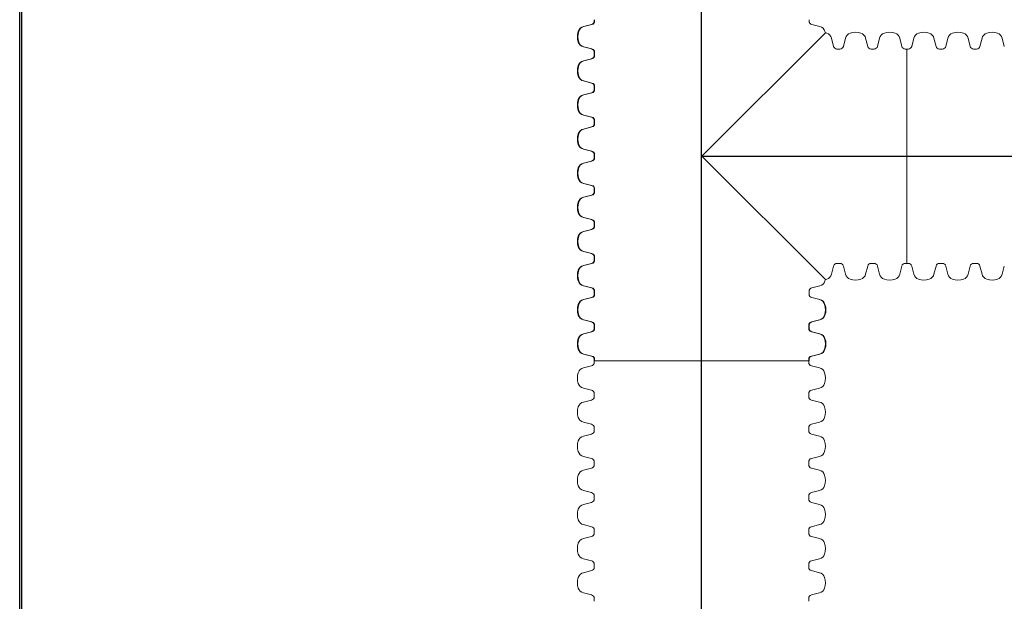
# Paper-space layout 'Layout1' of a CAD drawing. Units: inches. Extents: x 0 to 32, y -1.1 to 23.5.
# Drawn here: x 10.5 to 11.1, y 18.8 to 19.1 of the extents above; entities that cross this region are included whole.
import ezdxf

# ---------------------------------------------------------------- set-up
doc = ezdxf.new("R2010")
doc.units = ezdxf.units.IN
doc.header["$MEASUREMENT"] = 0
doc.linetypes.add('HIDDEN', pattern=[0.375, 0.25, -0.125])
doc.layers.add('18 INCH PROFILE', color=7, linetype='Continuous')
doc.layers.add('Viewport', color=3, linetype='HIDDEN', plot=False)

psp = doc.layouts.get("Layout1")

# ---------------------------------------------------------------- linework, layer by layer
psp.add_line((10.4988584, 15.750002), (10.4988584, 23.500002))
at = {"lineweight": 15}
psp.add_line((10.4988584, 21.2083353), (10.4988584, 18.9166686), dxfattribs=at)
at = {"layer": '18 INCH PROFILE', "color": 40}
for p, q in [((10.8999995, 18.1103247), (10.8999995, 19.9808077)), ((10.900229, 19.0455662), (11.2095072, 19.0455662))]:
    psp.add_line(p, q, dxfattribs=at)
at = {"layer": '18 INCH PROFILE', "lineweight": 15}
for p, q in [((10.8369089, 19.1259433), (10.8369089, 19.125081)), ((10.837143, 19.1259433), (10.837143, 19.125081)), ((10.9633149, 19.1259433), (10.9633149, 19.125081)), ((10.8353206, 19.1230496), (10.8305695, 19.1218517)), ((10.8355547, 19.1230496), (10.8308037, 19.1218517)), ((10.900229, 19.0455662), (10.9729212, 19.1182584)), ((10.9649032, 19.1230496), (10.9696542, 19.1218517)), ((10.9777124, 19.1102404), (10.9765145, 19.1149915)), ((10.9777125, 19.1102404), (10.9765146, 19.1149915)), ((10.9777125, 19.1102404), (10.9765146, 19.1149915)), ((10.9777125, 19.1102404), (10.9765146, 19.1149915)), ((10.9834999, 19.1102404), (10.9846978, 19.1149915)), ((10.9834999, 19.1102404), (10.9846978, 19.1149915)), ((10.9834999, 19.1102404), (10.9846978, 19.1149915)), ((10.9834999, 19.1102404), (10.9846978, 19.1149915)), ((10.9978067, 19.1102404), (10.9966088, 19.1149915)), ((10.9978068, 19.1102404), (10.9966089, 19.1149915)), ((10.9978068, 19.1102404), (10.9966089, 19.1149915)), ((10.9978068, 19.1102404), (10.9966089, 19.1149915)), ((11.0035941, 19.1102404), (11.004792, 19.1149915)), ((11.0035942, 19.1102404), (11.0047921, 19.1149915)), ((11.0035942, 19.1102404), (11.0047921, 19.1149915)), ((11.0035942, 19.1102404), (11.0047921, 19.1149915)), ((11.017901, 19.1102404), (11.0167031, 19.1149915)), ((11.017901, 19.1102404), (11.0167031, 19.1149915)), ((11.017901, 19.1102404), (11.0167031, 19.1149915)), ((11.017901, 19.1102404), (11.0167031, 19.1149915)), ((11.0236885, 19.1102404), (11.0248864, 19.1149915)), ((11.0236885, 19.1102404), (11.0248864, 19.1149915)), ((11.0236885, 19.1102404), (11.0248864, 19.1149915)), ((11.0379953, 19.1102404), (11.0367974, 19.1149915)), ((11.0379953, 19.1102404), (11.0367974, 19.1149915)), ((11.0379953, 19.1102404), (11.0367974, 19.1149915)), ((11.0437828, 19.1102404), (11.0449807, 19.1149915)), ((11.0437828, 19.1102404), (11.0449807, 19.1149915)), ((11.0437828, 19.1102404), (11.0449807, 19.1149915)), ((11.0580896, 19.1102404), (11.0568917, 19.1149915)), ((11.0638771, 19.1102404), (11.065075, 19.1149915)), ((11.0781839, 19.1102404), (11.076986, 19.1149915)), ((10.8353206, 19.1087428), (10.8305695, 19.1099407)), ((10.8355547, 19.1087428), (10.8308037, 19.1099407)), ((10.8369089, 19.1058491), (10.8369089, 19.1067114)), ((10.837143, 19.1058491), (10.837143, 19.1067114)), ((10.9806062, 19.1086521), (10.9797438, 19.1086521)), ((10.9806062, 19.1086521), (10.9797438, 19.1086521)), ((10.9806062, 19.1086521), (10.9797438, 19.1086521)), ((10.9806061, 19.1086521), (10.9797438, 19.1086521)), ((10.9806062, 19.1086521), (10.9814685, 19.1086521)), ((10.9806062, 19.1086521), (10.9814685, 19.1086521)), ((10.9806062, 19.1086521), (10.9814685, 19.1086521)), ((10.9806062, 19.1086521), (10.9814685, 19.1086521)), ((11.0007005, 19.1086521), (10.9998381, 19.1086521)), ((11.0007005, 19.1086521), (10.9998381, 19.1086521)), ((11.0007005, 19.1086521), (10.9998381, 19.1086521)), ((11.0007004, 19.1086521), (10.9998381, 19.1086521)), ((11.0007005, 19.1086521), (11.0015628, 19.1086521)), ((11.0007005, 19.1086521), (11.0015628, 19.1086521)), ((11.0007005, 19.1086521), (11.0015628, 19.1086521)), ((11.0007005, 19.1086521), (11.0015628, 19.1086521)), ((11.0207947, 19.1086521), (11.0199324, 19.1086521)), ((11.0207947, 19.1086521), (11.0199324, 19.1086521)), ((11.0207947, 19.1086521), (11.0199324, 19.1086521)), ((11.0207947, 19.1086521), (11.0199324, 19.1086521)), ((11.0207947, 19.1086521), (11.0207947, 18.9824803)), ((11.0207948, 19.1086521), (11.0216571, 19.1086521)), ((11.0207948, 19.1086521), (11.0216571, 19.1086521)), ((11.0207948, 19.1086521), (11.0216571, 19.1086521)), ((11.040889, 19.1086521), (11.0400267, 19.1086521)), ((11.040889, 19.1086521), (11.0400267, 19.1086521)), ((11.040889, 19.1086521), (11.0400267, 19.1086521)), ((11.0408891, 19.1086521), (11.0417514, 19.1086521)), ((11.0408891, 19.1086521), (11.0417514, 19.1086521)), ((11.0408891, 19.1086521), (11.0417514, 19.1086521)), ((11.0609833, 19.1086521), (11.060121, 19.1086521)), ((11.0609834, 19.1086521), (11.0618457, 19.1086521)), ((10.8353206, 19.1029553), (10.8305695, 19.1017574)), ((10.8355547, 19.1029554), (10.8308037, 19.1017575)), ((10.8369089, 19.105849), (10.8369089, 19.1049867)), ((10.837143, 19.1058491), (10.837143, 19.1049867)), ((10.8353206, 19.0886485), (10.8305695, 19.0898464)), ((10.8355547, 19.0886485), (10.8308037, 19.0898464)), ((10.8369089, 19.0857548), (10.8369089, 19.0866171)), ((10.8369089, 19.0857548), (10.8369089, 19.0848924)), ((10.837143, 19.0857548), (10.837143, 19.0866171)), ((10.837143, 19.0857548), (10.837143, 19.0848924)), ((10.8353206, 19.0828611), (10.8305695, 19.0816632)), ((10.8355547, 19.0828611), (10.8308037, 19.0816632)), ((10.8353206, 19.0685542), (10.8305695, 19.0697521)), ((10.8355547, 19.0685542), (10.8308037, 19.0697521)), ((10.8369089, 19.0656605), (10.8369089, 19.0665228)), ((10.8369089, 19.0656605), (10.8369089, 19.0647981)), ((10.837143, 19.0656605), (10.837143, 19.0665229)), ((10.837143, 19.0656605), (10.837143, 19.0647981)), ((10.8353206, 19.0627668), (10.8305695, 19.0615689)), ((10.8355547, 19.0627668), (10.8308037, 19.0615689)), ((10.8353206, 19.0484599), (10.8305695, 19.0496578)), ((10.8355547, 19.0484599), (10.8308037, 19.0496578)), ((10.8353206, 19.0426725), (10.8305695, 19.0414746)), ((10.8355547, 19.0426725), (10.8308037, 19.0414746)), ((10.8369089, 19.0455662), (10.8369089, 19.0464286)), ((10.8369089, 19.0455662), (10.8369089, 19.0447038)), ((10.837143, 19.0455662), (10.837143, 19.0464286)), ((10.837143, 19.0455662), (10.837143, 19.0447038)), ((10.900229, 19.0455662), (10.9729211, 18.972874)), ((10.8353206, 19.0283656), (10.8305695, 19.0295635)), ((10.8355547, 19.0283656), (10.8308037, 19.0295635)), ((10.8369089, 19.0254719), (10.8369089, 19.0263343)), ((10.8369089, 19.0254719), (10.8369089, 19.0246096)), ((10.837143, 19.0254719), (10.837143, 19.0263343)), ((10.837143, 19.0254719), (10.837143, 19.0246095)), ((10.8353206, 19.0225782), (10.8305695, 19.0213803)), ((10.8355547, 19.0225782), (10.8308037, 19.0213803)), ((10.8353206, 19.0082714), (10.8305695, 19.0094693)), ((10.8355547, 19.0082713), (10.8308037, 19.0094692)), ((10.8353206, 19.0024839), (10.8305695, 19.001286)), ((10.8355547, 19.0024839), (10.8308037, 19.001286)), ((10.8369089, 19.0053777), (10.8369089, 19.00624)), ((10.8369089, 19.0053776), (10.8369089, 19.0045153)), ((10.837143, 19.0053776), (10.837143, 19.00624)), ((10.837143, 19.0053776), (10.837143, 19.0045153)), ((10.8353206, 18.9881771), (10.8305695, 18.989375)), ((10.8355547, 18.988177), (10.8308037, 18.9893749)), ((10.8369089, 18.9852834), (10.8369089, 18.9861457)), ((10.8369089, 18.9852833), (10.8369089, 18.984421)), ((10.837143, 18.9852833), (10.837143, 18.9861457)), ((10.837143, 18.9852833), (10.837143, 18.984421)), ((10.8353206, 18.9823896), (10.8305695, 18.9811917)), ((10.8355547, 18.9823896), (10.8308037, 18.9811917)), ((10.9777124, 18.980892), (10.9765145, 18.9761409)), ((10.9777124, 18.980892), (10.9765145, 18.9761409)), ((10.9777124, 18.980892), (10.9765145, 18.9761409)), ((10.9777124, 18.980892), (10.9765145, 18.9761409)), ((10.9806061, 18.9824803), (10.9797438, 18.9824803)), ((10.9806061, 18.9824803), (10.9797438, 18.9824803)), ((10.9806061, 18.9824803), (10.9797438, 18.9824803)), ((10.9806061, 18.9824803), (10.9797438, 18.9824803)), ((10.9806062, 18.9824803), (10.9814685, 18.9824803)), ((10.9806062, 18.9824803), (10.9814685, 18.9824803)), ((10.9806062, 18.9824803), (10.9814685, 18.9824803)), ((10.9806062, 18.9824803), (10.9814685, 18.9824803)), ((10.9834999, 18.980892), (10.9846978, 18.9761409)), ((10.9834999, 18.980892), (10.9846978, 18.9761409)), ((10.9834999, 18.980892), (10.9846978, 18.9761409)), ((10.9834999, 18.980892), (10.9846978, 18.9761409)), ((10.9978067, 18.980892), (10.9966088, 18.9761409)), ((10.9978067, 18.980892), (10.9966088, 18.9761409)), ((10.9978067, 18.980892), (10.9966088, 18.9761409)), ((10.9978067, 18.980892), (10.9966088, 18.9761409)), ((11.0007004, 18.9824803), (10.9998381, 18.9824803)), ((11.0007004, 18.9824803), (10.9998381, 18.9824803)), ((11.0007004, 18.9824803), (10.9998381, 18.9824803)), ((11.0007004, 18.9824803), (10.9998381, 18.9824803)), ((11.0007005, 18.9824803), (11.0015628, 18.9824803)), ((11.0007005, 18.9824803), (11.0015628, 18.9824803)), ((11.0007005, 18.9824803), (11.0015628, 18.9824803)), ((11.0007005, 18.9824803), (11.0015628, 18.9824803)), ((11.0035941, 18.980892), (11.004792, 18.9761409)), ((11.0035941, 18.980892), (11.004792, 18.9761409)), ((11.0035941, 18.980892), (11.004792, 18.9761409)), ((11.0035941, 18.980892), (11.004792, 18.9761409)), ((11.017901, 18.980892), (11.0167031, 18.9761409)), ((11.017901, 18.980892), (11.0167031, 18.9761409)), ((11.017901, 18.980892), (11.0167031, 18.9761409)), ((11.017901, 18.980892), (11.0167031, 18.9761409)), ((11.0207947, 18.9824803), (11.0199324, 18.9824803)), ((11.0207947, 18.9824803), (11.0199324, 18.9824803)), ((11.0207947, 18.9824803), (11.0199324, 18.9824803)), ((11.0207947, 18.9824803), (11.0199324, 18.9824803)), ((11.0207947, 18.9824803), (11.0216571, 18.9824803)), ((11.0207947, 18.9824803), (11.0216571, 18.9824803)), ((11.0207947, 18.9824803), (11.0216571, 18.9824803)), ((11.0236884, 18.980892), (11.0248863, 18.9761409)), ((11.0236884, 18.980892), (11.0248863, 18.9761409)), ((11.0236884, 18.980892), (11.0248863, 18.9761409)), ((11.0379953, 18.980892), (11.0367974, 18.9761409)), ((11.0379953, 18.980892), (11.0367974, 18.9761409)), ((11.0379953, 18.980892), (11.0367974, 18.9761409)), ((11.040889, 18.9824803), (11.0400267, 18.9824803)), ((11.040889, 18.9824803), (11.0400267, 18.9824803)), ((11.040889, 18.9824803), (11.0400267, 18.9824803)), ((11.040889, 18.9824803), (11.0417514, 18.9824803)), ((11.040889, 18.9824803), (11.0417514, 18.9824803)), ((11.040889, 18.9824803), (11.0417514, 18.9824803)), ((11.0437827, 18.980892), (11.0449806, 18.9761409)), ((11.0437827, 18.980892), (11.0449806, 18.9761409)), ((11.0437827, 18.980892), (11.0449806, 18.9761409)), ((11.0580896, 18.980892), (11.0568917, 18.9761409)), ((11.0609833, 18.9824803), (11.0601209, 18.9824803)), ((11.0609833, 18.9824803), (11.0618457, 18.9824803)), ((11.063877, 18.980892), (11.0650749, 18.9761409)), ((11.0781839, 18.980892), (11.076986, 18.9761409)), ((10.8353206, 18.9680828), (10.8305695, 18.9692807)), ((10.8355547, 18.9680828), (10.8308037, 18.9692807)), ((10.9649032, 18.9680828), (10.9696542, 18.9692807)), ((10.8353206, 18.9622954), (10.8305695, 18.9610975)), ((10.8355547, 18.9622953), (10.8308037, 18.9610974)), ((10.8369089, 18.9651891), (10.8369089, 18.9660514)), ((10.8369089, 18.965189), (10.8369089, 18.9643267)), ((10.837143, 18.9651891), (10.837143, 18.9660514)), ((10.837143, 18.965189), (10.837143, 18.9643267)), ((10.9633149, 18.9651891), (10.9633149, 18.9660514)), ((10.9633149, 18.965189), (10.9633149, 18.9643267)), ((10.9649032, 18.9622953), (10.9696542, 18.9610974)), ((10.8353206, 18.9479885), (10.8305695, 18.9491864)), ((10.8355547, 18.9479885), (10.8308037, 18.9491864)), ((10.8369089, 18.9450948), (10.8369089, 18.9459571)), ((10.8369089, 18.9450948), (10.8369089, 18.9442324)), ((10.837143, 18.9450948), (10.837143, 18.9459571)), ((10.837143, 18.9450947), (10.837143, 18.9442324)), ((10.9630901, 18.9450948), (10.9630901, 18.9459571)), ((10.9630901, 18.9450948), (10.9630901, 18.9442324)), ((10.9633149, 18.9450948), (10.9633149, 18.9459571)), ((10.9633149, 18.9450947), (10.9633149, 18.9442324)), ((10.9646784, 18.9479885), (10.9694294, 18.9491864)), ((10.9649032, 18.9479885), (10.9696542, 18.9491864)), ((10.8353206, 18.9422011), (10.8305695, 18.9410032)), ((10.8355547, 18.942201), (10.8308037, 18.9410031)), ((10.9646784, 18.9422011), (10.9694294, 18.9410032)), ((10.9649032, 18.942201), (10.9696542, 18.9410031)), ((10.8353206, 18.9278942), (10.8305695, 18.9290921)), ((10.8355547, 18.9278942), (10.8308037, 18.9290921)), ((10.9646784, 18.9278942), (10.9694294, 18.9290921)), ((10.9649032, 18.9278942), (10.9696542, 18.9290921)), ((10.8353206, 18.9221068), (10.8305695, 18.9209089)), ((10.8369089, 18.9250005), (10.8369089, 18.9258628)), ((10.8369089, 18.9250005), (10.8369089, 18.9241381)), ((10.837143, 18.9250005), (10.837143, 18.9258628)), ((10.837143, 18.9250005), (10.9633149, 18.9250004)), ((10.9630901, 18.9250005), (10.9630901, 18.9258628)), ((10.9630901, 18.9250005), (10.9630901, 18.9241381)), ((10.9633149, 18.9250005), (10.9633149, 18.9258628)), ((10.9646784, 18.9221068), (10.9694294, 18.9209089)), ((10.8353206, 18.9077999), (10.8305695, 18.9089978)), ((10.8369089, 18.9049062), (10.8369089, 18.9057686)), ((10.8369089, 18.9049062), (10.8369089, 18.9040438)), ((10.9630901, 18.9049062), (10.9630901, 18.9057686)), ((10.9630901, 18.9049062), (10.9630901, 18.9040438)), ((10.9646784, 18.9077999), (10.9694294, 18.9089978)), ((10.8353206, 18.9020125), (10.8305695, 18.9008146)), ((10.9646784, 18.9020125), (10.9694294, 18.9008146)), ((10.8353206, 18.8877056), (10.8305695, 18.8889035)), ((10.9646784, 18.8877056), (10.9694294, 18.8889035)), ((10.8353206, 18.8819182), (10.8305695, 18.8807203)), ((10.8369089, 18.8848119), (10.8369089, 18.8856743)), ((10.8369089, 18.8848119), (10.8369089, 18.8839495)), ((10.9630901, 18.8848119), (10.9630901, 18.8856743)), ((10.9630901, 18.8848119), (10.9630901, 18.8839495)), ((10.9646784, 18.8819182), (10.9694294, 18.8807203)), ((10.8353206, 18.8676113), (10.8305695, 18.8688092)), ((10.9646784, 18.8676113), (10.9694294, 18.8688092)), ((10.8369089, 18.8647176), (10.8369089, 18.86558)), ((10.8369089, 18.8647176), (10.8369089, 18.8638553)), ((10.9630901, 18.8647176), (10.9630901, 18.86558)), ((10.9630901, 18.8647176), (10.9630901, 18.8638553)), ((10.8353206, 18.8618239), (10.8305695, 18.860626)), ((10.9646784, 18.8618239), (10.9694294, 18.860626)), ((10.8353206, 18.847517), (10.8305695, 18.8487149)), ((10.8369089, 18.8446233), (10.8369089, 18.8454857)), ((10.9630901, 18.8446233), (10.9630901, 18.8454857)), ((10.9646784, 18.847517), (10.9694294, 18.8487149)), ((10.8353206, 18.8417296), (10.8305695, 18.8405317)), ((10.8369089, 18.8446233), (10.8369089, 18.843761)), ((10.9630901, 18.8446233), (10.9630901, 18.843761)), ((10.9646784, 18.8417296), (10.9694294, 18.8405317)), ((10.8353206, 18.8274227), (10.8305695, 18.8286206)), ((10.9646784, 18.8274227), (10.9694294, 18.8286206)), ((10.8369089, 18.8245291), (10.8369089, 18.8253914)), ((10.8369089, 18.824529), (10.8369089, 18.8236667)), ((10.9630901, 18.8245291), (10.9630901, 18.8253914)), ((10.9630901, 18.824529), (10.9630901, 18.8236667)), ((10.8353206, 18.8216353), (10.8305695, 18.8204374)), ((10.9646784, 18.8216353), (10.9694294, 18.8204374)), ((10.8353206, 18.8073285), (10.8305695, 18.8085264)), ((10.8369089, 18.8044348), (10.8369089, 18.8052971)), ((10.9630901, 18.8044348), (10.9630901, 18.8052971)), ((10.9646784, 18.8073285), (10.9694294, 18.8085264)), ((10.8353206, 18.801541), (10.8305695, 18.8003431)), ((10.8369089, 18.8044347), (10.8369089, 18.8035724)), ((10.9630901, 18.8044347), (10.9630901, 18.8035724)), ((10.9646784, 18.801541), (10.9694294, 18.8003431)), ((10.8353206, 18.7872342), (10.8305695, 18.7884321)), ((10.9646784, 18.7872342), (10.9694294, 18.7884321)), ((10.8369089, 18.7843405), (10.8369089, 18.7852028)), ((10.8369089, 18.7843404), (10.8369089, 18.7834781)), ((10.9630901, 18.7843405), (10.9630901, 18.7852028)), ((10.9630901, 18.7843404), (10.9630901, 18.7834781))]:
    psp.add_line(p, q, dxfattribs=at)
for centre, radius, start, end in [((10.8348157, 19.125081), 0.0020932, 283.9577449, 0), ((10.8350499, 19.125081), 0.0020932, 283.9577449, 0), ((10.965408, 19.125081), 0.0020932, 180, 256.0422551), ((10.8362397, 19.1158962), 0.009244, 160.0864443, 199.9135556), ((10.8364739, 19.1158962), 0.009244, 160.0864443, 199.9135556), ((10.831407, 19.1179211), 0.0040189, 102.0278469, 163.7642476), ((10.8316412, 19.1179211), 0.0040189, 102.0278469, 163.7642476), ((10.9688167, 19.1179211), 0.0040189, 16.2357524, 77.9721531), ((10.963984, 19.1158962), 0.009244, 14.8053961, 19.9135557), ((10.970559, 19.1093213), 0.009244, 70.0864444, 75.1948666), ((10.9725839, 19.114154), 0.0040189, 12.0278469, 73.7642476), ((10.9725839, 19.114154), 0.0040189, 12.0278469, 73.7642476), ((10.9725839, 19.114154), 0.0040189, 12.0278469, 73.7642476), ((10.9725839, 19.114154), 0.0040189, 12.0278469, 73.7642476), ((10.9886284, 19.114154), 0.0040189, 106.2357524, 167.9721531), ((10.9886284, 19.114154), 0.0040189, 106.2357524, 167.9721531), ((10.9886284, 19.114154), 0.0040189, 106.2357524, 167.9721531), ((10.9886284, 19.114154), 0.0040189, 106.2357524, 167.9721531), ((10.9906533, 19.1093213), 0.009244, 70.0864443, 109.9135556), ((10.9906533, 19.1093213), 0.009244, 70.0864443, 109.9135556), ((10.9906533, 19.1093213), 0.009244, 70.0864443, 109.9135556), ((10.9906533, 19.1093213), 0.009244, 70.0864444, 109.9135557), ((10.9926782, 19.114154), 0.0040189, 12.0278469, 73.7642476), ((10.9926782, 19.114154), 0.0040189, 12.0278469, 73.7642476), ((10.9926782, 19.114154), 0.0040189, 12.0278469, 73.7642476), ((10.9926782, 19.114154), 0.0040189, 12.0278469, 73.7642476), ((11.0087227, 19.114154), 0.0040189, 106.2357524, 167.9721531), ((11.0087227, 19.114154), 0.0040189, 106.2357524, 167.9721531), ((11.0087227, 19.114154), 0.0040189, 106.2357524, 167.9721531), ((11.0087227, 19.114154), 0.0040189, 106.2357524, 167.9721531), ((11.0107476, 19.1093213), 0.009244, 70.0864444, 109.9135557), ((11.0107476, 19.1093213), 0.009244, 70.0864443, 109.9135556), ((11.0107476, 19.1093213), 0.009244, 70.0864443, 109.9135556), ((11.0107476, 19.1093213), 0.009244, 70.0864443, 109.9135556), ((11.0127725, 19.114154), 0.0040189, 12.0278469, 73.7642476), ((11.0127725, 19.114154), 0.0040189, 12.0278469, 73.7642476), ((11.0127725, 19.114154), 0.0040189, 12.0278469, 73.7642476), ((11.0127725, 19.114154), 0.0040189, 12.0278469, 73.7642476), ((11.028817, 19.114154), 0.0040189, 106.2357524, 167.9721531), ((11.028817, 19.114154), 0.0040189, 106.2357524, 167.9721531), ((11.028817, 19.114154), 0.0040189, 106.2357524, 167.9721531), ((11.0308419, 19.1093213), 0.009244, 70.0864443, 109.9135556), ((11.0308419, 19.1093213), 0.009244, 70.0864443, 109.9135556), ((11.0308419, 19.1093213), 0.009244, 70.0864443, 109.9135556), ((11.0328668, 19.114154), 0.0040189, 12.0278469, 73.7642476), ((11.0328668, 19.114154), 0.0040189, 12.0278469, 73.7642476), ((11.0328668, 19.114154), 0.0040189, 12.0278469, 73.7642476), ((11.0489113, 19.114154), 0.0040189, 106.2357524, 167.9721531), ((11.0489113, 19.114154), 0.0040189, 106.2357524, 167.9721531), ((11.0489113, 19.114154), 0.0040189, 106.2357524, 167.9721531), ((11.0509362, 19.1093213), 0.009244, 70.0864443, 109.9135556), ((11.0529611, 19.114154), 0.0040189, 12.0278469, 73.7642476), ((11.0690056, 19.114154), 0.0040189, 106.2357524, 167.9721531), ((11.0710305, 19.1093213), 0.009244, 70.0864443, 109.9135556), ((11.0730554, 19.114154), 0.0040189, 12.0278469, 73.7642476), ((10.831407, 19.1138713), 0.0040189, 196.2357524, 257.9721531), ((10.8316412, 19.1138713), 0.0040189, 196.2357524, 257.9721531), ((10.8348157, 19.1067114), 0.0020932, 360, 76.0422551), ((10.8350499, 19.1067114), 0.0020932, 360, 76.0422551), ((10.9797438, 19.1107453), 0.0020932, 193.9577449, 270), ((10.9797438, 19.1107453), 0.0020932, 193.9577449, 270), ((10.9797438, 19.1107453), 0.0020932, 193.9577449, 270), ((10.9797438, 19.1107453), 0.0020932, 193.9577449, 270), ((10.9814685, 19.1107453), 0.0020932, 270, 346.0422551), ((10.9814685, 19.1107453), 0.0020932, 270, 346.0422551), ((10.9814685, 19.1107453), 0.0020932, 270, 346.0422551), ((10.9814685, 19.1107453), 0.0020932, 270, 346.0422551), ((10.9998381, 19.1107453), 0.0020932, 193.9577449, 270), ((10.9998381, 19.1107453), 0.0020932, 193.9577449, 270), ((10.9998381, 19.1107453), 0.0020932, 193.9577449, 270), ((10.9998381, 19.1107453), 0.0020932, 193.9577449, 270), ((11.0015628, 19.1107453), 0.0020932, 270, 346.0422551), ((11.0015628, 19.1107453), 0.0020932, 270, 346.0422551), ((11.0015628, 19.1107453), 0.0020932, 270, 346.0422551), ((11.0015628, 19.1107453), 0.0020932, 270, 346.0422551), ((11.0199324, 19.1107453), 0.0020932, 193.9577449, 270), ((11.0199324, 19.1107453), 0.0020932, 193.9577449, 270), ((11.0199324, 19.1107453), 0.0020932, 193.9577449, 270), ((11.0199324, 19.1107453), 0.0020932, 193.9577449, 270), ((11.0216571, 19.1107453), 0.0020932, 270, 346.0422551), ((11.0216571, 19.1107453), 0.0020932, 270, 346.0422551), ((11.0216571, 19.1107453), 0.0020932, 270, 346.0422551), ((11.0400267, 19.1107453), 0.0020932, 193.9577449, 270), ((11.0400267, 19.1107453), 0.0020932, 193.9577449, 270), ((11.0400267, 19.1107453), 0.0020932, 193.9577449, 270), ((11.0417514, 19.1107453), 0.0020932, 270, 346.0422551), ((11.0417514, 19.1107453), 0.0020932, 270, 346.0422551), ((11.0417514, 19.1107453), 0.0020932, 270, 346.0422551), ((11.060121, 19.1107453), 0.0020932, 193.9577449, 270), ((11.0618457, 19.1107453), 0.0020932, 270, 346.0422551), ((10.831407, 19.0978268), 0.0040189, 102.0278469, 163.7642476), ((10.8316412, 19.0978268), 0.0040189, 102.0278469, 163.7642476), ((10.8348157, 19.1049867), 0.0020932, 283.9577449, 0), ((10.8350499, 19.1049867), 0.0020932, 283.9577449, 0), ((10.8362397, 19.0958019), 0.009244, 160.0864443, 199.9135556), ((10.8364739, 19.0958019), 0.009244, 160.0864443, 199.9135556), ((10.831407, 19.093777), 0.0040189, 196.2357524, 257.9721531), ((10.8316412, 19.093777), 0.0040189, 196.2357524, 257.9721531), ((10.8348157, 19.0866171), 0.0020932, 360, 76.0422551), ((10.8348157, 19.0848924), 0.0020932, 283.9577449, 0), ((10.8350499, 19.0866171), 0.0020932, 360, 76.0422551), ((10.8350499, 19.0848924), 0.0020932, 283.9577449, 0), ((10.8362397, 19.0757076), 0.009244, 160.0864443, 199.9135556), ((10.8364739, 19.0757076), 0.009244, 160.0864443, 199.9135556), ((10.831407, 19.0777325), 0.0040189, 102.0278469, 163.7642476), ((10.8316412, 19.0777325), 0.0040189, 102.0278469, 163.7642476), ((10.831407, 19.0736827), 0.0040189, 196.2357524, 257.9721531), ((10.8316412, 19.0736827), 0.0040189, 196.2357524, 257.9721531), ((10.8348157, 19.0665228), 0.0020932, 360, 76.0422551), ((10.8350499, 19.0665229), 0.0020932, 360, 76.0422551), ((10.831407, 19.0576382), 0.0040189, 102.0278469, 163.7642476), ((10.8316412, 19.0576382), 0.0040189, 102.0278469, 163.7642476), ((10.8348157, 19.0647981), 0.0020932, 283.9577449, 0), ((10.8350499, 19.0647981), 0.0020932, 283.9577449, 0), ((10.8362397, 19.0556133), 0.009244, 160.0864443, 199.9135556), ((10.8364739, 19.0556133), 0.009244, 160.0864443, 199.9135556), ((10.831407, 19.0535884), 0.0040189, 196.2357524, 257.9721531), ((10.8316412, 19.0535884), 0.0040189, 196.2357524, 257.9721531), ((10.8348157, 19.0464286), 0.0020932, 360, 76.0422551), ((10.8350499, 19.0464286), 0.0020932, 360, 76.0422551), ((10.8348157, 19.0447038), 0.0020932, 283.9577449, 0), ((10.8350499, 19.0447038), 0.0020932, 283.9577449, 0), ((10.8362397, 19.035519), 0.009244, 160.0864443, 199.9135556), ((10.8364739, 19.0355191), 0.009244, 160.0864443, 199.9135556), ((10.831407, 19.0375439), 0.0040189, 102.0278469, 163.7642476), ((10.8316412, 19.037544), 0.0040189, 102.0278469, 163.7642476), ((10.831407, 19.0334941), 0.0040189, 196.2357524, 257.9721531), ((10.8316412, 19.0334942), 0.0040189, 196.2357524, 257.9721531), ((10.8348157, 19.0263343), 0.0020932, 360, 76.0422551), ((10.8350499, 19.0263343), 0.0020932, 360, 76.0422551), ((10.831407, 19.0174497), 0.0040189, 102.0278469, 163.7642476), ((10.8316412, 19.0174497), 0.0040189, 102.0278469, 163.7642476), ((10.8348157, 19.0246096), 0.0020932, 283.9577449, 0), ((10.8350499, 19.0246095), 0.0020932, 283.9577449, 0), ((10.8362397, 19.0154248), 0.009244, 160.0864444, 199.9135557), ((10.8364739, 19.0154248), 0.009244, 160.0864443, 199.9135556), ((10.831407, 19.0133999), 0.0040189, 196.2357524, 257.9721531), ((10.8316412, 19.0133999), 0.0040189, 196.2357524, 257.9721531), ((10.8348157, 19.00624), 0.0020932, 0, 76.0422551), ((10.8350499, 19.00624), 0.0020932, 360, 76.0422551), ((10.8348157, 19.0045153), 0.0020932, 283.9577449, 0), ((10.8350499, 19.0045153), 0.0020932, 283.9577449, 0), ((10.8362397, 18.9953305), 0.009244, 160.0864444, 199.9135557), ((10.8364739, 18.9953305), 0.009244, 160.0864443, 199.9135556), ((10.831407, 18.9973554), 0.0040189, 102.0278469, 163.7642476), ((10.8316412, 18.9973554), 0.0040189, 102.0278469, 163.7642476), ((10.831407, 18.9933056), 0.0040189, 196.2357524, 257.9721531), ((10.8316412, 18.9933056), 0.0040189, 196.2357524, 257.9721531), ((10.8348157, 18.9861457), 0.0020932, 0, 76.0422551), ((10.8350499, 18.9861457), 0.0020932, 360, 76.0422551), ((10.831407, 18.9772611), 0.0040189, 102.0278469, 163.7642476), ((10.8316412, 18.9772611), 0.0040189, 102.0278469, 163.7642476), ((10.8348157, 18.984421), 0.0020932, 283.9577449, 0), ((10.8350499, 18.984421), 0.0020932, 283.9577449, 0), ((10.9797438, 18.9803871), 0.0020932, 90, 166.0422551), ((10.9797438, 18.9803871), 0.0020932, 90, 166.0422551), ((10.9797438, 18.9803871), 0.0020932, 90, 166.0422551), ((10.9797438, 18.9803871), 0.0020932, 90, 166.0422551), ((10.9814685, 18.9803871), 0.0020932, 13.9577449, 90), ((10.9814685, 18.9803871), 0.0020932, 13.9577449, 90), ((10.9814685, 18.9803871), 0.0020932, 13.9577449, 90), ((10.9814685, 18.9803871), 0.0020932, 13.9577449, 90), ((10.9998381, 18.9803871), 0.0020932, 90, 166.0422551), ((10.9998381, 18.9803871), 0.0020932, 90, 166.0422551), ((10.9998381, 18.9803871), 0.0020932, 90, 166.0422551), ((10.9998381, 18.9803871), 0.0020932, 90, 166.0422551), ((11.0015628, 18.9803871), 0.0020932, 13.9577449, 90), ((11.0015628, 18.9803871), 0.0020932, 13.9577449, 90), ((11.0015628, 18.9803871), 0.0020932, 13.9577449, 90), ((11.0015628, 18.9803871), 0.0020932, 13.9577449, 90), ((11.0199324, 18.9803871), 0.0020932, 90, 166.0422551), ((11.0199324, 18.9803871), 0.0020932, 90, 166.0422551), ((11.0199324, 18.9803871), 0.0020932, 90, 166.0422551), ((11.0199324, 18.9803871), 0.0020932, 90, 166.0422551), ((11.0216571, 18.9803871), 0.0020932, 13.9577449, 90), ((11.0216571, 18.9803871), 0.0020932, 13.9577449, 90), ((11.0216571, 18.9803871), 0.0020932, 13.9577449, 90), ((11.0400267, 18.9803871), 0.0020932, 90, 166.0422551), ((11.0400267, 18.9803871), 0.0020932, 90, 166.0422551), ((11.0400267, 18.9803871), 0.0020932, 90, 166.0422551), ((11.0417514, 18.9803871), 0.0020932, 13.9577449, 90), ((11.0417514, 18.9803871), 0.0020932, 13.9577449, 90), ((11.0417514, 18.9803871), 0.0020932, 13.9577449, 90), ((11.0601209, 18.9803871), 0.0020932, 90, 166.0422551), ((11.0618457, 18.9803871), 0.0020932, 13.9577449, 90), ((10.8362397, 18.9752362), 0.009244, 160.0864444, 199.9135557), ((10.8364739, 18.9752362), 0.009244, 160.0864443, 199.9135556), ((10.970559, 18.9818111), 0.009244, 284.80517, 289.9135556), ((10.9725839, 18.9769784), 0.0040189, 286.2357524, 347.9721531), ((10.9725839, 18.9769784), 0.0040189, 286.2357524, 347.9721531), ((10.9725839, 18.9769784), 0.0040189, 286.2357524, 347.9721531), ((10.9725839, 18.9769784), 0.0040189, 286.2357524, 347.9721531), ((10.9886284, 18.9769784), 0.0040189, 192.0278469, 253.7642476), ((10.9886284, 18.9769784), 0.0040189, 192.0278469, 253.7642476), ((10.9886284, 18.9769784), 0.0040189, 192.0278469, 253.7642476), ((10.9886284, 18.9769784), 0.0040189, 192.0278469, 253.7642476), ((10.9906533, 18.9818111), 0.009244, 250.0864444, 289.9135557), ((10.9906533, 18.9818111), 0.009244, 250.0864444, 289.9135557), ((10.9906533, 18.9818111), 0.009244, 250.0864444, 289.9135557), ((10.9906533, 18.9818111), 0.009244, 250.0864443, 289.9135556), ((10.9926782, 18.9769784), 0.0040189, 286.2357524, 347.9721531), ((10.9926782, 18.9769784), 0.0040189, 286.2357524, 347.9721531), ((10.9926782, 18.9769784), 0.0040189, 286.2357524, 347.9721531), ((10.9926782, 18.9769784), 0.0040189, 286.2357524, 347.9721531), ((11.0087227, 18.9769784), 0.0040189, 192.0278469, 253.7642476), ((11.0087227, 18.9769784), 0.0040189, 192.0278469, 253.7642476), ((11.0087227, 18.9769784), 0.0040189, 192.0278469, 253.7642476), ((11.0087227, 18.9769784), 0.0040189, 192.0278469, 253.7642476), ((11.0107476, 18.9818111), 0.009244, 250.0864444, 289.9135557), ((11.0107476, 18.9818111), 0.009244, 250.0864444, 289.9135557), ((11.0107476, 18.9818111), 0.009244, 250.0864444, 289.9135557), ((11.0107476, 18.9818111), 0.009244, 250.0864443, 289.9135556), ((11.0127725, 18.9769784), 0.0040189, 286.2357524, 347.9721531), ((11.0127725, 18.9769784), 0.0040189, 286.2357524, 347.9721531), ((11.0127725, 18.9769784), 0.0040189, 286.2357524, 347.9721531), ((11.0127725, 18.9769784), 0.0040189, 286.2357524, 347.9721531), ((11.028817, 18.9769784), 0.0040189, 192.0278469, 253.7642476), ((11.028817, 18.9769784), 0.0040189, 192.0278469, 253.7642476), ((11.028817, 18.9769784), 0.0040189, 192.0278469, 253.7642476), ((11.0308419, 18.9818111), 0.009244, 250.0864444, 289.9135557), ((11.0308419, 18.9818111), 0.009244, 250.0864444, 289.9135557), ((11.0308419, 18.9818111), 0.009244, 250.0864444, 289.9135557), ((11.0328668, 18.9769784), 0.0040189, 286.2357524, 347.9721531), ((11.0328668, 18.9769784), 0.0040189, 286.2357524, 347.9721531), ((11.0328668, 18.9769784), 0.0040189, 286.2357524, 347.9721531), ((11.0489113, 18.9769784), 0.0040189, 192.0278469, 253.7642476), ((11.0489113, 18.9769784), 0.0040189, 192.0278469, 253.7642476), ((11.0489113, 18.9769784), 0.0040189, 192.0278469, 253.7642476), ((11.0509362, 18.9818111), 0.009244, 250.0864444, 289.9135557), ((11.0529611, 18.9769784), 0.0040189, 286.2357524, 347.9721531), ((11.0690055, 18.9769784), 0.0040189, 192.0278469, 253.7642476), ((11.0710304, 18.9818111), 0.009244, 250.0864444, 289.9135557), ((11.0730553, 18.9769784), 0.0040189, 286.2357524, 347.9721531), ((10.831407, 18.9732113), 0.0040189, 196.2357524, 257.9721531), ((10.8316412, 18.9732113), 0.0040189, 196.2357524, 257.9721531), ((10.8348157, 18.9660514), 0.0020932, 0, 76.0422551), ((10.8350499, 18.9660514), 0.0020932, 360, 76.0422551), ((10.965408, 18.9660514), 0.0020932, 103.9577449, 180), ((10.9688167, 18.9732113), 0.0040189, 282.0278469, 343.7642476), ((10.963984, 18.9752362), 0.009244, 340.0864444, 345.1947425), ((10.8348157, 18.9643267), 0.0020932, 283.9577449, 0), ((10.8350499, 18.9643267), 0.0020932, 283.9577449, 0), ((10.965408, 18.9643267), 0.0020932, 180, 256.0422551), ((10.8362397, 18.9551419), 0.009244, 160.0864444, 199.9135557), ((10.8364739, 18.9551419), 0.009244, 160.0864443, 199.9135556), ((10.831407, 18.9571668), 0.0040189, 102.0278469, 163.7642476), ((10.8316412, 18.9571668), 0.0040189, 102.0278469, 163.7642476), ((10.968592, 18.9571668), 0.0040189, 16.2357524, 77.9721531), ((10.9688167, 18.9571668), 0.0040189, 16.2357524, 77.9721531), ((10.9637592, 18.9551419), 0.009244, 340.0864443, 19.9135556), ((10.963984, 18.9551419), 0.009244, 340.0864444, 19.9135557), ((10.831407, 18.953117), 0.0040189, 196.2357524, 257.9721531), ((10.8316412, 18.953117), 0.0040189, 196.2357524, 257.9721531), ((10.968592, 18.953117), 0.0040189, 282.0278469, 343.7642476), ((10.9688167, 18.953117), 0.0040189, 282.0278469, 343.7642476), ((10.8348157, 18.9459571), 0.0020932, 0, 76.0422551), ((10.8348157, 18.9442324), 0.0020932, 283.9577449, 0), ((10.8350499, 18.9459571), 0.0020932, 360, 76.0422551), ((10.8350499, 18.9442324), 0.0020932, 283.9577449, 0), ((10.9651833, 18.9459571), 0.0020932, 103.9577449, 180), ((10.9651833, 18.9442324), 0.0020932, 180, 256.0422551), ((10.965408, 18.9459571), 0.0020932, 103.9577449, 180), ((10.965408, 18.9442324), 0.0020932, 180, 256.0422551), ((10.8362397, 18.9350476), 0.009244, 160.0864444, 199.9135557), ((10.8364739, 18.9350476), 0.009244, 160.0864443, 199.9135556), ((10.831407, 18.9370725), 0.0040189, 102.0278469, 163.7642476), ((10.8316412, 18.9370725), 0.0040189, 102.0278469, 163.7642476), ((10.968592, 18.9370725), 0.0040189, 16.2357524, 77.9721531), ((10.9688167, 18.9370725), 0.0040189, 16.2357524, 77.9721531), ((10.9637592, 18.9350476), 0.009244, 340.0864443, 19.9135556), ((10.963984, 18.9350476), 0.009244, 340.0864444, 19.9135557), ((10.831407, 18.9330227), 0.0040189, 196.2357524, 257.9721531), ((10.8316412, 18.9330227), 0.0040189, 196.2357524, 257.9721531), ((10.8348157, 18.9258628), 0.0020932, 0, 76.0422551), ((10.8350499, 18.9258628), 0.0020932, 360, 76.0422551), ((10.9651833, 18.9258628), 0.0020932, 103.9577449, 180), ((10.965408, 18.9258628), 0.0020932, 103.9577449, 180), ((10.968592, 18.9330227), 0.0040189, 282.0278469, 343.7642476), ((10.9688167, 18.9330227), 0.0040189, 282.0278469, 343.7642476), ((10.831407, 18.9169782), 0.0040189, 102.0278469, 163.7642476), ((10.8348157, 18.9241381), 0.0020932, 283.9577449, 0), ((10.9651833, 18.9241381), 0.0020932, 180, 256.0422551), ((10.968592, 18.9169782), 0.0040189, 16.2357524, 77.9721531), ((10.8362397, 18.9149533), 0.009244, 160.0864444, 199.9135557), ((10.9637592, 18.9149533), 0.009244, 340.0864443, 19.9135556), ((10.831407, 18.9129284), 0.0040189, 196.2357524, 257.9721531), ((10.968592, 18.9129284), 0.0040189, 282.0278469, 343.7642476), ((10.8348157, 18.9057686), 0.0020932, 0, 76.0422551), ((10.8348157, 18.9040438), 0.0020932, 283.9577449, 0), ((10.9651833, 18.9057686), 0.0020932, 103.9577449, 180), ((10.9651833, 18.9040438), 0.0020932, 180, 256.0422551), ((10.8362397, 18.894859), 0.009244, 160.0864444, 199.9135557), ((10.831407, 18.8968839), 0.0040189, 102.0278469, 163.7642476), ((10.968592, 18.8968839), 0.0040189, 16.2357524, 77.9721531), ((10.9637592, 18.894859), 0.009244, 340.0864443, 19.9135556), ((10.831407, 18.8928341), 0.0040189, 196.2357524, 257.9721531), ((10.8348157, 18.8856743), 0.0020932, 0, 76.0422551), ((10.9651833, 18.8856743), 0.0020932, 103.9577449, 180), ((10.968592, 18.8928341), 0.0040189, 282.0278469, 343.7642476), ((10.831407, 18.8767897), 0.0040189, 102.0278469, 163.7642476), ((10.8348157, 18.8839495), 0.0020932, 283.9577449, 0), ((10.9651833, 18.8839495), 0.0020932, 180, 256.0422551), ((10.968592, 18.8767897), 0.0040189, 16.2357524, 77.9721531), ((10.8362397, 18.8747648), 0.009244, 160.0864444, 199.9135557), ((10.9637592, 18.8747648), 0.009244, 340.0864443, 19.9135556), ((10.831407, 18.8727399), 0.0040189, 196.2357524, 257.9721531), ((10.968592, 18.8727399), 0.0040189, 282.0278469, 343.7642476), ((10.8348157, 18.86558), 0.0020932, 0, 76.0422551), ((10.8348157, 18.8638553), 0.0020932, 283.9577449, 0), ((10.9651833, 18.86558), 0.0020932, 103.9577449, 180), ((10.9651833, 18.8638553), 0.0020932, 180, 256.0422551), ((10.8362397, 18.8546705), 0.009244, 160.0864444, 199.9135557), ((10.831407, 18.8566954), 0.0040189, 102.0278469, 163.7642476), ((10.968592, 18.8566954), 0.0040189, 16.2357524, 77.9721531), ((10.9637592, 18.8546705), 0.009244, 340.0864443, 19.9135556), ((10.831407, 18.8526456), 0.0040189, 196.2357524, 257.9721531), ((10.968592, 18.8526456), 0.0040189, 282.0278469, 343.7642476), ((10.8348157, 18.8454857), 0.0020932, 0, 76.0422551), ((10.9651833, 18.8454857), 0.0020932, 103.9577449, 180), ((10.831407, 18.8366011), 0.0040189, 102.0278469, 163.7642476), ((10.8348157, 18.843761), 0.0020932, 283.9577449, 0), ((10.9651833, 18.843761), 0.0020932, 180, 256.0422551), ((10.968592, 18.8366011), 0.0040189, 16.2357524, 77.9721531), ((10.8362397, 18.8345762), 0.009244, 160.0864444, 199.9135557), ((10.9637592, 18.8345762), 0.009244, 340.0864443, 19.9135556), ((10.831407, 18.8325513), 0.0040189, 196.2357524, 257.9721531), ((10.968592, 18.8325513), 0.0040189, 282.0278469, 343.7642476), ((10.8348157, 18.8253914), 0.0020932, 0, 76.0422551), ((10.8348157, 18.8236667), 0.0020932, 283.9577449, 0), ((10.9651833, 18.8253914), 0.0020932, 103.9577449, 180), ((10.9651833, 18.8236667), 0.0020932, 180, 256.0422551), ((10.8362397, 18.8144819), 0.009244, 160.0864444, 199.9135557), ((10.831407, 18.8165068), 0.0040189, 102.0278469, 163.7642476), ((10.968592, 18.8165068), 0.0040189, 16.2357524, 77.9721531), ((10.9637592, 18.8144819), 0.009244, 340.0864443, 19.9135556), ((10.831407, 18.812457), 0.0040189, 196.2357524, 257.9721531), ((10.968592, 18.812457), 0.0040189, 282.0278469, 343.7642476), ((10.8348157, 18.8052971), 0.0020932, 0, 76.0422551), ((10.9651833, 18.8052971), 0.0020932, 103.9577449, 180), ((10.831407, 18.7964125), 0.0040189, 102.0278469, 163.7642476), ((10.8348157, 18.8035724), 0.0020932, 283.9577449, 0), ((10.9651833, 18.8035724), 0.0020932, 180, 256.0422551), ((10.968592, 18.7964125), 0.0040189, 16.2357524, 77.9721531), ((10.8362397, 18.7943876), 0.009244, 160.0864444, 199.9135557), ((10.9637592, 18.7943876), 0.009244, 340.0864443, 19.9135556), ((10.831407, 18.7923627), 0.0040189, 196.2357524, 257.9721531), ((10.968592, 18.7923627), 0.0040189, 282.0278469, 343.7642476), ((10.8348157, 18.7852028), 0.0020932, 0, 76.0422551), ((10.9651833, 18.7852028), 0.0020932, 103.9577449, 180)]:
    psp.add_arc(centre, radius, start, end, dxfattribs=at)
at = {"layer": 'Viewport', "linetype": 'Continuous'}
psp.add_lwpolyline([(10.4999995, 17.3734371), (13.0613584, 17.3734371), (13.0613584, 20.3933189), (10.4999995, 20.3933189)], close=True, dxfattribs=at)

doc.saveas('drawing.dxf')
